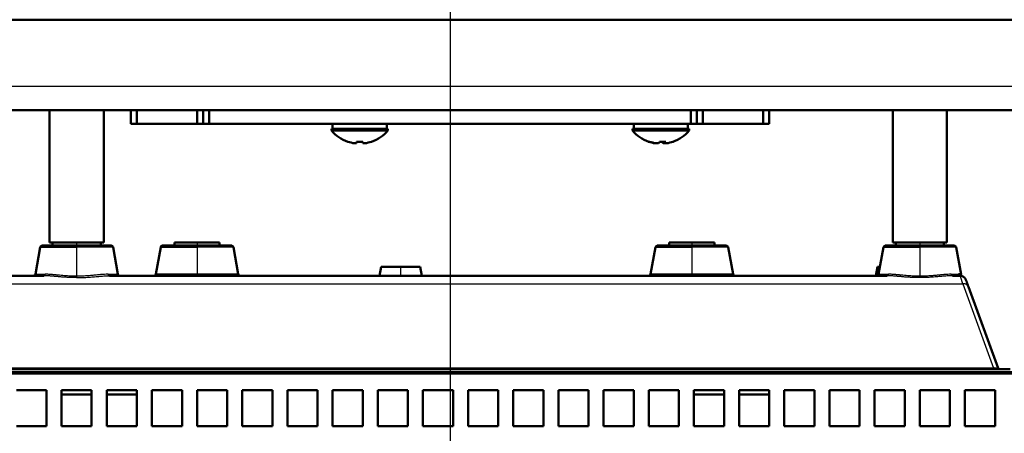
# Model space of a CAD drawing. Units: millimetres. Extents: x 258 to 977, y 171 to 374.
# Drawn here: x 846 to 928, y 284 to 318 of the extents above; entities that cross this region are included whole.
import ezdxf

# ---------------------------------------------------------------- set-up
doc = ezdxf.new("R2010")
doc.units = ezdxf.units.MM
doc.layers.add('1', color=7, linetype='Continuous', true_color=0xffffff)
doc.styles.add('kanji', font='simplex.shx', dxfattribs={"bigfont": 'bigfont.shx'})
doc.dimstyles.get("Standard").update_dxf_attribs({"dimtxt": 0.18, "dimasz": 0.18, "dimexe": 0.18, "dimexo": 0.0625, "dimgap": 0.09, "dimtad": 0, "dimtih": 1, "dimtoh": 1, "dimdec": 4, "dimzin": 0, "dimdsep": 46, "dimtxsty": 'Standard', "dimcen": 0.09, "dimadec": 0, "dimazin": 0, "dimtfac": 1, "dimtdec": 4, "dimtofl": 0, "dimtmove": 0, "dimatfit": 3, "dimfxl": 1, "dimtolj": 1, "dimtzin": 0, "dimarcsym": 0})

# ---------------------------------------------------------------- blocks, each defined once
blk = doc.blocks.new('_U2')
at = {"layer": '1', "color": 18, "lineweight": 25}
for p, q in [((881.635321, 355.381208), (881.635321, 187.46934)), ((770.928673, 224.727786), (770.928673, 187.46934)), ((770.928673, 190.46934), (773.92867, 191.273188)), ((881.635321, 190.46934), (878.635318, 191.273188)), ((881.635321, 190.46934), (770.928673, 190.46934)), ((770.928673, 190.46934), (773.928676, 189.665493)), ((881.635321, 190.46934), (878.635323, 189.665493))]:
    blk.add_line(p, q, dxfattribs=at)
at = {"layer": '1', "color": 18, "linetype": 'Continuous', "lineweight": 13, "insert": (820.26993, 190.380007), "char_height": 3.2, "attachment_point": 7, "line_spacing_factor": 0.903614, "style": 'kanji'}
blk.add_mtext('\\W0.8105;221.4', dxfattribs=at)
blk = doc.blocks.new('_Open')
at = {"color": 0, "linetype": 'ByBlock', "lineweight": -2}
for p, q in [((-1, 0.166667), (0, 0)), ((-1, -0.166667), (0, 0)), ((0, 0), (-1, 0))]:
    blk.add_line(p, q, dxfattribs=at)
blk = doc.blocks.new('_U5')
at = {"layer": '1', "color": 18, "lineweight": 25}
for p, q in [((881.635321, 355.381208), (881.635321, 187.46934)), ((967.135808, 218.431208), (967.135808, 187.46934)), ((881.635321, 190.46934), (884.635318, 191.273188)), ((967.135808, 190.46934), (964.135805, 191.273188)), ((881.635321, 190.46934), (967.135808, 190.46934)), ((881.635321, 190.46934), (884.635323, 189.665493)), ((967.135808, 190.46934), (964.135811, 189.665493))]:
    blk.add_line(p, q, dxfattribs=at)
at = {"layer": '1', "color": 18, "linetype": 'Continuous', "lineweight": 13, "insert": (920.910164, 190.380007), "char_height": 3.2, "attachment_point": 7, "line_spacing_factor": 0.903614, "style": 'kanji'}
blk.add_mtext('\\W0.8165;171', dxfattribs=at)

msp = doc.modelspace()

# ---------------------------------------------------------------- linework, layer by layer
at = {"layer": '1', "color": 162, "linetype": 'Continuous', "lineweight": 50}
for p, q in [((788.5889, 318.4812), (974.6818, 318.4812)), ((974.667, 310.9812), (788.6036, 310.9812)), ((848.3853, 310.9812), (848.3853, 299.9812)), ((852.8853, 299.9812), (852.8853, 310.9812)), ((855.1353, 309.8312), (855.1353, 310.9812)), ((855.6353, 310.9812), (855.6353, 309.8312)), ((860.6353, 309.8312), (860.6353, 310.9812)), ((861.1353, 310.9812), (861.1353, 309.8312)), ((861.6353, 309.8312), (861.6353, 310.9812)), ((901.6353, 310.9812), (901.6353, 309.8312)), ((902.1353, 309.8312), (902.1353, 310.9812)), ((902.6353, 310.9812), (902.6353, 309.8312)), ((907.6353, 309.8312), (907.6353, 310.9812)), ((908.1353, 310.9812), (908.1353, 309.8312)), ((918.3853, 310.9812), (918.3853, 299.9812)), ((922.8853, 299.9812), (922.8853, 310.9812)), ((855.6353, 309.8312), (855.1353, 309.8312)), ((855.6353, 309.8312), (860.6353, 309.8312)), ((861.1353, 309.8312), (860.6353, 309.8312)), ((861.6353, 309.8312), (861.1353, 309.8312)), ((901.6353, 309.8312), (861.6353, 309.8312)), ((871.8853, 309.8312), (871.8853, 309.4312)), ((876.3853, 309.4312), (876.3853, 309.8312)), ((896.8853, 309.8312), (896.8853, 309.4312)), ((901.3853, 309.4312), (901.3853, 309.8312)), ((902.1353, 309.8312), (901.6353, 309.8312)), ((902.6353, 309.8312), (902.1353, 309.8312)), ((902.6353, 309.8312), (907.6353, 309.8312)), ((908.1353, 309.8312), (907.6353, 309.8312)), ((871.7853, 309.4312), (871.7853, 309.287)), ((871.7853, 309.4312), (876.4853, 309.4312)), ((871.7853, 309.287), (876.4853, 309.287)), ((876.4853, 309.287), (876.4853, 309.4312)), ((896.7853, 309.4312), (896.7853, 309.287)), ((896.7853, 309.4312), (896.8146, 309.4312)), ((896.7853, 309.287), (896.8146, 309.287)), ((896.8146, 309.4312), (901.4853, 309.4312)), ((896.8146, 309.287), (901.4853, 309.287)), ((901.4853, 309.287), (901.4853, 309.4312)), ((873.143, 308.3471), (873.1479, 308.357)), ((873.8778, 308.222), (873.7101, 308.222)), ((873.8778, 308.357), (873.8778, 308.222)), ((874.3928, 308.222), (874.3928, 308.357)), ((874.5606, 308.222), (874.3928, 308.222)), ((875.1276, 308.3471), (875.1227, 308.357)), ((898.6748, 308.222), (898.7559, 308.222)), ((898.948, 308.222), (898.7559, 308.222)), ((899.3226, 308.222), (899.4601, 308.222)), ((899.5958, 308.222), (899.4566, 308.222)), ((847.6135, 299.6073), (847.2164, 297.3552)), ((850.6353, 299.7312), (847.7612, 299.7312)), ((852.8853, 299.9812), (848.3853, 299.9812)), ((848.6353, 299.9812), (848.6353, 299.731)), ((853.5095, 299.7312), (850.6353, 299.7312)), ((852.6353, 299.731), (852.6353, 299.9812)), ((854.0543, 297.3552), (853.6572, 299.6073)), ((857.6135, 299.6073), (857.2164, 297.3552)), ((860.6353, 299.7312), (857.7612, 299.7312)), ((858.7603, 299.9812), (858.7603, 299.731)), ((858.7603, 299.9812), (860.6353, 299.9812)), ((862.5103, 299.9812), (860.6353, 299.9812)), ((860.6353, 299.6073), (860.6353, 299.7312)), ((863.5095, 299.7312), (860.6353, 299.7312)), ((862.5103, 299.731), (862.5103, 299.9812)), ((864.0543, 297.3552), (863.6572, 299.6073)), ((898.6885, 299.6073), (898.2914, 297.3552)), ((901.7103, 299.7312), (898.8362, 299.7312)), ((899.8353, 299.9812), (901.7103, 299.9812)), ((899.8353, 299.9812), (899.8353, 299.731)), ((903.5853, 299.9812), (901.7103, 299.9812)), ((904.5845, 299.7312), (901.7103, 299.7312)), ((903.5853, 299.731), (903.5853, 299.9812)), ((905.1293, 297.3552), (904.7322, 299.6073)), ((917.6135, 299.6073), (917.2164, 297.3552)), ((920.6353, 299.7312), (917.7612, 299.7312)), ((918.3853, 299.9812), (922.8853, 299.9812)), ((918.6353, 299.9812), (918.6353, 299.731)), ((923.5095, 299.7312), (920.6353, 299.7312)), ((920.6353, 299.6073), (920.6353, 299.7312)), ((922.6353, 299.731), (922.6353, 299.9812)), ((924.0601, 297.322), (923.6572, 299.6073)), ((875.916, 297.9812), (875.7838, 297.2312)), ((877.5338, 297.9812), (875.916, 297.9812)), ((877.5338, 297.9812), (879.1515, 297.9812)), ((879.2838, 297.2312), (879.1515, 297.9812)), ((917.1191, 297.9812), (916.9869, 297.2312)), ((917.3267, 297.9812), (917.1191, 297.9812)), ((808.7942, 297.2312), (847.9125, 297.2312)), ((853.3581, 297.2312), (917.9125, 297.2312)), ((860.6353, 297.3552), (860.6353, 297.2312)), ((923.3581, 297.2312), (923.9884, 297.2312)), ((927.1305, 289.5602), (924.6777, 296.2993)), ((928.1353, 289.4812), (813.1353, 289.4812)), ((796.9546, 289.2312), (956.3867, 289.2312)), ((848.1353, 287.7312), (845.6353, 287.7312)), ((848.1353, 287.7312), (848.1353, 284.7312)), ((849.3853, 287.7312), (851.8853, 287.7312)), ((849.3853, 284.7312), (849.3853, 287.7312)), ((851.8853, 287.7312), (851.8853, 284.7312)), ((853.1353, 287.7312), (855.6353, 287.7312)), ((853.1353, 284.7312), (853.1353, 287.7312)), ((855.6353, 287.7312), (855.6353, 284.7312)), ((856.8853, 284.7312), (856.8853, 287.7312)), ((859.3853, 287.7312), (856.8853, 287.7312)), ((859.3853, 287.7312), (859.3853, 284.7312)), ((860.6353, 284.7312), (860.6353, 287.7312)), ((863.1353, 287.7312), (860.6353, 287.7312)), ((863.1353, 287.7312), (863.1353, 284.7312)), ((864.3853, 284.7312), (864.3853, 287.7312)), ((866.8853, 287.7312), (864.3853, 287.7312)), ((866.8853, 287.7312), (866.8853, 284.7312)), ((868.1353, 284.7312), (868.1353, 287.7312)), ((870.6353, 287.7312), (868.1353, 287.7312)), ((870.6353, 287.7312), (870.6353, 284.7312)), ((871.8853, 284.7312), (871.8853, 287.7312)), ((874.3853, 287.7312), (871.8853, 287.7312)), ((874.3853, 287.7312), (874.3853, 284.7312)), ((875.6353, 284.7312), (875.6353, 287.7312)), ((878.1353, 287.7312), (875.6353, 287.7312)), ((878.1353, 287.7312), (878.1353, 284.7312)), ((879.3853, 284.7312), (879.3853, 287.7312)), ((881.8853, 287.7312), (879.3853, 287.7312)), ((881.8853, 287.7312), (881.8853, 284.7312)), ((883.1353, 284.7312), (883.1353, 287.7312)), ((885.6353, 287.7312), (883.1353, 287.7312)), ((885.6353, 287.7312), (885.6353, 284.7312)), ((886.8853, 284.7312), (886.8853, 287.7312)), ((889.3853, 287.7312), (886.8853, 287.7312)), ((889.3853, 287.7312), (889.3853, 284.7312)), ((890.6353, 284.7312), (890.6353, 287.7312)), ((893.1353, 287.7312), (890.6353, 287.7312)), ((893.1353, 287.7312), (893.1353, 284.7312)), ((894.3853, 284.7312), (894.3853, 287.7312)), ((896.8853, 287.7312), (894.3853, 287.7312)), ((896.8853, 287.7312), (896.8853, 284.7312)), ((898.1353, 284.7312), (898.1353, 287.7312)), ((900.6353, 287.7312), (898.1353, 287.7312)), ((900.6353, 287.7312), (900.6353, 284.7312)), ((901.8853, 287.7312), (904.3853, 287.7312)), ((901.8853, 284.7312), (901.8853, 287.7312)), ((904.3853, 287.7312), (904.3853, 284.7312)), ((905.6353, 287.7312), (908.1353, 287.7312)), ((905.6353, 284.7312), (905.6353, 287.7312)), ((908.1353, 287.7312), (908.1353, 284.7312)), ((909.3853, 284.7312), (909.3853, 287.7312)), ((911.8853, 287.7312), (909.3853, 287.7312)), ((911.8853, 287.7312), (911.8853, 284.7312)), ((913.1353, 284.7312), (913.1353, 287.7312)), ((915.6353, 287.7312), (913.1353, 287.7312)), ((915.6353, 287.7312), (915.6353, 284.7312)), ((916.8853, 284.7312), (916.8853, 287.7312)), ((919.3853, 287.7312), (916.8853, 287.7312)), ((919.3853, 287.7312), (919.3853, 284.7312)), ((920.6353, 284.7312), (920.6353, 287.7312)), ((923.1353, 287.7312), (920.6353, 287.7312)), ((923.1353, 287.7312), (923.1353, 284.7312)), ((924.3853, 284.7312), (924.3853, 287.7312)), ((926.8853, 287.7312), (924.3853, 287.7312)), ((926.8853, 287.7312), (926.8853, 284.7312)), ((851.8853, 287.3777), (849.3853, 287.3777)), ((855.6353, 287.3777), (853.1353, 287.3777)), ((904.3853, 287.3777), (901.8853, 287.3777)), ((908.1353, 287.3777), (905.6353, 287.3777)), ((848.1353, 284.7312), (845.6353, 284.7312)), ((851.8853, 284.7312), (849.3853, 284.7312)), ((855.6353, 284.7312), (853.1353, 284.7312)), ((859.3853, 284.7312), (856.8853, 284.7312)), ((863.1353, 284.7312), (860.6353, 284.7312)), ((866.8853, 284.7312), (864.3853, 284.7312)), ((870.6353, 284.7312), (868.1353, 284.7312)), ((874.3853, 284.7312), (871.8853, 284.7312)), ((878.1353, 284.7312), (875.6353, 284.7312)), ((881.8853, 284.7312), (879.3853, 284.7312)), ((885.6353, 284.7312), (883.1353, 284.7312)), ((889.3853, 284.7312), (886.8853, 284.7312)), ((893.1353, 284.7312), (890.6353, 284.7312)), ((896.8853, 284.7312), (894.3853, 284.7312)), ((900.6353, 284.7312), (898.1353, 284.7312)), ((904.3853, 284.7312), (901.8853, 284.7312)), ((908.1353, 284.7312), (905.6353, 284.7312)), ((911.8853, 284.7312), (909.3853, 284.7312)), ((915.6353, 284.7312), (913.1353, 284.7312)), ((919.3853, 284.7312), (916.8853, 284.7312)), ((923.1353, 284.7312), (920.6353, 284.7312)), ((926.8853, 284.7312), (924.3853, 284.7312))]:
    msp.add_line(p, q, dxfattribs=at)
at = {"layer": '1', "color": 162, "linetype": 'Continuous', "lineweight": 25}
for p, q in [((974.6818, 312.9495), (788.5889, 312.9495)), ((847.6135, 299.6073), (850.6353, 299.6073)), ((850.6353, 299.9812), (850.6353, 299.731)), ((850.6353, 299.6073), (850.6353, 299.7312)), ((853.6572, 299.6073), (850.6353, 299.6073)), ((850.6353, 299.6073), (850.6353, 297.1905)), ((857.6135, 299.6073), (860.6353, 299.6073)), ((860.6353, 299.9812), (860.6353, 299.731)), ((863.6572, 299.6073), (860.6353, 299.6073)), ((860.6353, 299.6073), (860.6353, 297.3552)), ((898.6885, 299.6073), (901.7103, 299.6073)), ((901.7103, 299.9812), (901.7103, 299.731)), ((901.7103, 299.6073), (901.7103, 299.7312)), ((904.7322, 299.6073), (901.7103, 299.6073)), ((901.7103, 299.6073), (901.7103, 297.3552)), ((917.6135, 299.6073), (920.6353, 299.6073)), ((920.6353, 299.9812), (920.6353, 299.731)), ((923.6572, 299.6073), (920.6353, 299.6073)), ((920.6353, 299.6073), (920.6353, 297.1905)), ((877.5338, 297.9812), (877.5338, 297.2312)), ((847.2164, 297.3552), (848.0253, 297.3552)), ((853.2453, 297.3552), (854.0543, 297.3552)), ((860.6353, 297.3552), (857.2164, 297.3552)), ((864.0543, 297.3552), (860.6353, 297.3552)), ((901.7103, 297.3552), (898.2914, 297.3552)), ((905.1293, 297.3552), (901.7103, 297.3552)), ((901.7103, 297.3552), (901.7103, 297.2312)), ((917.2164, 297.3552), (918.0253, 297.3552)), ((923.2453, 297.3552), (923.8495, 297.3552)), ((808.8292, 296.5613), (924.2078, 296.5613)), ((924.2078, 296.5613), (926.7539, 289.5661)), ((926.7539, 289.5661), (806.1358, 289.5661)), ((796.9546, 289.0848), (956.3867, 289.0848))]:
    msp.add_line(p, q, dxfattribs=at)
at = {"layer": '1', "color": 162, "linetype": 'Continuous', "lineweight": 50}
for centre, radius, start, end in [((874.1353, 311.2312), 3.05, 219.601927, 251.014097), ((874.1353, 311.2312), 3.05, 288.985903, 320.398073), ((899.1353, 311.2312), 3.05, 219.601927, 250.801959), ((899.1353, 311.2312), 3.05, 289.198041, 320.398073), ((874.1353, 311.2312), 3.0391, 251.041177, 261.956794), ((874.1353, 311.2312), 3.0391, 278.043206, 288.958823), ((847.7612, 299.5812), 0.15, 90, 169.998968), ((853.5095, 299.5812), 0.15, 10.001032, 90), ((857.7612, 299.5812), 0.15, 90, 170), ((863.5095, 299.5812), 0.15, 10, 90), ((898.8362, 299.5812), 0.15, 90, 170), ((904.5845, 299.5812), 0.15, 10, 90), ((917.7612, 299.5812), 0.15, 90, 170), ((923.5095, 299.5812), 0.15, 10, 90), ((847.0686, 297.3812), 0.15, 270.070692, 350), ((854.202, 297.3812), 0.15, 190, 269.929308), ((857.0686, 297.3812), 0.15, 270.006823, 350), ((864.202, 297.3812), 0.15, 189.998833, 269.99303), ((898.1436, 297.3812), 0.15, 270.006867, 350), ((905.277, 297.3812), 0.15, 189.998833, 269.99303), ((917.0686, 297.3812), 0.15, 270.013285, 350)]:
    msp.add_arc(centre, radius, start, end, dxfattribs=at)
for centre, major_axis, ratio, start_param, end_param in [((874.1353, 311.0532), (-3.0238, 0), 0.894934, 1.4855356, 1.6560571), ((899.0948, 311.2312), (0, 3.0391), 0.987524, 2.8106988, 3.0012122), ((899.4878, 311.0532), (-1.3628, -2.6993), 0.140926, 6.2689556, 6.4394771), ((899.1759, 311.2312), (0, -3.0391), 0.987524, 5.9522914, 6.1428049), ((898.881, 311.2312), (0, 3.0391), 0.157471, 3.2819731, 3.4724865), ((899.0791, 311.0532), (-2.8834, 0.9107), 0.883769, 1.8287656, 1.9992872), ((899.3896, 311.2312), (0, -3.0391), 0.157471, 5.9522914, 6.1428049), ((899.3896, 311.2312), (0, -3.0391), 0.157471, 0.1403804, 0.3308939), ((899.1759, 311.2312), (0, -3.0391), 0.987524, 0.1403804, 0.3308939), ((898.7828, 311.0532), (-1.3628, 2.6993), 0.140926, 3.0883225, 3.1558224)]:
    msp.add_ellipse(centre, major_axis=major_axis, ratio=ratio, start_param=start_param, end_param=end_param, dxfattribs=at)
for points in [[(899.3226, 308.222), (899.3232, 308.267), (899.3238, 308.312), (899.3244, 308.357)], [(899.4548, 308.357), (899.4554, 308.312), (899.456, 308.267), (899.4566, 308.222)], [(927.164, 289.4803), (927.1479, 289.501), (927.134, 289.5231), (927.1217, 289.5465)]]:
    msp.add_open_spline(points, degree=3, dxfattribs=at)
at = {"layer": '1', "color": 162, "linetype": 'Continuous', "lineweight": 25}
for points, knots in [([(847.9125, 297.2312), (847.9192, 297.2316), (847.9325, 297.2325), (847.9519, 297.2396), (847.9701, 297.2506), (847.9865, 297.2657), (848.0007, 297.2843), (848.0122, 297.3058), (848.0208, 297.3296), (848.0238, 297.3466), (848.0253, 297.3552)], [0, 0, 0, 0, 0.1249477, 0.2499035, 0.3748708, 0.499853, 0.6248536, 0.749876, 0.8749237, 1, 1, 1, 1]), ([(850.6353, 297.0713), (850.5058, 297.0724), (850.2468, 297.0745), (849.8641, 297.0913), (849.4916, 297.1155), (849.1333, 297.1452), (848.7925, 297.1764), (848.473, 297.2045), (848.1753, 297.2263), (848.0001, 297.2296), (847.9125, 297.2312)], [0, 0, 0, 0, 0.1254931, 0.2508905, 0.3757386, 0.500593, 0.6254018, 0.7502214, 0.8750856, 1, 1, 1, 1]), ([(850.6353, 297.1905), (850.5698, 297.1905), (850.434, 297.1916), (850.2227, 297.1968), (849.996, 297.2063), (849.7528, 297.2206), (849.4927, 297.2402), (849.2167, 297.2647), (848.9266, 297.2929), (848.6249, 297.3222), (848.3159, 297.3474), (848.1211, 297.3552), (848.0253, 297.3552)], [0, 0, 0, 0, 0.0658986, 0.1367172, 0.2134131, 0.2969411, 0.3882471, 0.4882618, 0.5978969, 0.7183313, 0.8516342, 1, 1, 1, 1]), ([(853.2453, 297.3552), (853.1498, 297.353), (852.9587, 297.3487), (852.628, 297.3206), (852.2703, 297.2857), (851.8863, 297.2488), (851.4819, 297.2173), (851.0625, 297.1949), (850.7778, 297.192), (850.6353, 297.1905)], [0, 0, 0, 0, 0.1428823, 0.2857338, 0.4285227, 0.5713173, 0.7141254, 0.857008, 1, 1, 1, 1]), ([(850.6353, 297.0713), (850.8074, 297.0733), (851.1515, 297.0772), (851.6559, 297.1058), (852.1383, 297.1449), (852.5884, 297.1865), (853.0035, 297.2224), (853.2399, 297.2283), (853.3581, 297.2312)], [0, 0, 0, 0, 0.1667404, 0.3334189, 0.5000409, 0.6666248, 0.8332497, 1, 1, 1, 1]), ([(853.2453, 297.3552), (853.2476, 297.338), (853.2523, 297.3213), (853.2656, 297.2911), (853.2743, 297.2775), (853.2947, 297.2551), (853.3064, 297.2462), (853.3315, 297.2343), (853.3448, 297.2312), (853.3581, 297.2312)], [0, 0, 0, 0, 0.25, 0.25, 0.5, 0.5, 0.75, 0.75, 1, 1, 1, 1]), ([(920.6353, 297.0713), (920.5058, 297.0724), (920.2468, 297.0745), (919.8641, 297.0913), (919.4916, 297.1155), (919.1333, 297.1452), (918.7925, 297.1764), (918.473, 297.2045), (918.1753, 297.2263), (918.0001, 297.2296), (917.9125, 297.2312)], [0, 0, 0, 0, 0.1254931, 0.2508905, 0.3757386, 0.500593, 0.6254018, 0.7502214, 0.8750856, 1, 1, 1, 1]), ([(920.6353, 297.1905), (920.5698, 297.1905), (920.434, 297.1916), (920.2227, 297.1968), (919.996, 297.2063), (919.7528, 297.2206), (919.4927, 297.2402), (919.2167, 297.2647), (918.9266, 297.2929), (918.6249, 297.3222), (918.3159, 297.3474), (918.1211, 297.3552), (918.0253, 297.3552)], [0, 0, 0, 0, 0.0658986, 0.1367172, 0.2134131, 0.2969411, 0.3882471, 0.4882618, 0.5978969, 0.7183313, 0.8516342, 1, 1, 1, 1]), ([(923.2453, 297.3552), (923.1498, 297.353), (922.9587, 297.3487), (922.628, 297.3206), (922.2703, 297.2857), (921.8863, 297.2488), (921.4819, 297.2173), (921.0625, 297.1949), (920.7778, 297.192), (920.6353, 297.1905)], [0, 0, 0, 0, 0.1428823, 0.2857338, 0.4285227, 0.5713173, 0.7141254, 0.857008, 1, 1, 1, 1]), ([(923.3581, 297.2312), (923.2401, 297.2283), (923.0041, 297.2224), (922.5885, 297.1865), (922.1381, 297.145), (921.6561, 297.1059), (921.152, 297.0769), (920.8077, 297.0732), (920.6353, 297.0713)], [0, 0, 0, 0, 0.1666328, 0.3333505, 0.5000137, 0.6665181, 0.8329932, 1, 1, 1, 1]), ([(924.2078, 296.5613), (924.2017, 296.5799), (924.1895, 296.6171), (924.1721, 296.6702), (924.1554, 296.7212), (924.1394, 296.7698), (924.1243, 296.8163), (924.1098, 296.8603), (924.0962, 296.9021), (924.0833, 296.9414), (924.0712, 296.9784), (924.0599, 297.0129), (924.0494, 297.045), (924.0397, 297.0746), (924.0309, 297.1017), (924.0228, 297.1262), (924.0156, 297.1483), (924.0092, 297.1678), (924.0036, 297.1847), (923.9989, 297.199), (923.995, 297.2107), (923.992, 297.2199), (923.9899, 297.2264), (923.9886, 297.2305), (923.9885, 297.231), (923.9884, 297.2312)], [0, 0, 0, 0, 0.0434764, 0.0869542, 0.130433, 0.1739125, 0.2173922, 0.260872, 0.3043516, 0.3478308, 0.3913095, 0.4347876, 0.478265, 0.5217418, 0.565218, 0.6086937, 0.6521692, 0.6956445, 0.7391201, 0.7825962, 0.8260732, 0.8695516, 0.9130318, 0.9565144, 1, 1, 1, 1]), ([(924.6777, 296.2993), (924.67, 296.3205), (924.6506, 296.3614), (924.6104, 296.417), (924.56, 296.4653), (924.5206, 296.4918), (924.4787, 296.5152), (924.4565, 296.5253), (924.4102, 296.5421), (924.3861, 296.5488), (924.3367, 296.5586), (924.3113, 296.5617), (924.2599, 296.5642), (924.2339, 296.5637), (924.2078, 296.5613)], [0, 0, 0, 0, 0.125, 0.25, 0.375, 0.5, 0.5, 0.625, 0.625, 0.75, 0.75, 0.875, 0.875, 1, 1, 1, 1])]:
    msp.add_open_spline(points, degree=3, knots=knots, dxfattribs=at)
for points, weights in [([(850.6353, 297.1905), (850.6353, 297.1318), (850.6353, 297.0867), (850.6353, 297.0713)], [1.1324743179, 0.989314441481, 0.962185075018, 1.05108621852]), ([(918.0253, 297.3552), (918.0152, 297.2802), (917.9707, 297.2312), (917.9125, 297.2312)], [1.13247927093, 0.955841888442, 0.95584024304, 1.13247433472]), ([(920.6353, 297.1905), (920.6353, 297.1318), (920.6353, 297.0867), (920.6353, 297.0713)], [1.1324743179, 0.989314441454, 0.962185075008, 1.05108621857]), ([(923.3581, 297.2312), (923.3, 297.2312), (923.2554, 297.2802), (923.2453, 297.3552)], [1.13247434479, 0.955841901381, 0.95584188507, 1.13247429586])]:
    msp.add_rational_spline(points, weights, degree=3, dxfattribs=at)
at = {"layer": '1', "color": 162, "linetype": 'Continuous', "lineweight": 50}
for points, knots in [([(924.0607, 297.3165), (924.0607, 297.3165), (924.0522, 297.3199), (923.9958, 297.3426), (923.8983, 297.351), (923.8495, 297.3552)], [0, 0, 0, 0, 0.2000595, 0.6002823, 1, 1, 1, 1]), ([(923.8495, 297.3552), (923.8983, 297.351), (923.9958, 297.3426), (924.0635, 297.3154), (924.0635, 297.3153), (923.9958, 297.3426), (923.8983, 297.351), (923.8495, 297.3552)], [0, 0, 0, 0, 0.1998373, 0.3999218, 0.6000298, 0.8001412, 1, 1, 1, 1]), ([(923.9884, 297.2312), (924.0393, 297.2312), (924.0902, 297.2234), (924.1873, 297.1928), (924.2335, 297.17), (924.3169, 297.1116), (924.3541, 297.076), (924.4161, 296.9952), (924.4408, 296.9501), (924.4582, 296.9022)], [0, 0, 0, 0, 0.25, 0.25, 0.5, 0.5, 0.75, 0.75, 1, 1, 1, 1]), ([(924.159, 297.2012), (924.1461, 297.2058), (924.1221, 297.218), (924.092, 297.2457), (924.0709, 297.2796), (924.0633, 297.3041), (924.0611, 297.3167)], [0, 0, 0, 0, 0.2542857, 0.5116836, 0.7629294, 1, 1, 1, 1]), ([(924.6777, 296.2993), (924.6624, 296.3413), (924.6318, 296.4252), (924.592, 296.5347), (924.5567, 296.6316), (924.5267, 296.7141), (924.5019, 296.7823), (924.4824, 296.8357), (924.4686, 296.8738), (924.4599, 296.8978), (924.4588, 296.9007), (924.4582, 296.9022)], [0, 0, 0, 0, 0.1111106, 0.222226, 0.3333344, 0.4444428, 0.5555499, 0.6666581, 0.7777664, 0.8888827, 1, 1, 1, 1]), ([(927.1305, 289.5602), (927.1307, 289.5598), (927.1311, 289.5585), (927.1318, 289.5565), (927.1325, 289.5544), (927.1331, 289.5525), (927.1336, 289.5508), (927.1339, 289.5494), (927.134, 289.5481), (927.134, 289.547), (927.1337, 289.5461), (927.1332, 289.5455), (927.1323, 289.5451), (927.1308, 289.545), (927.1288, 289.5451), (927.1261, 289.5456), (927.1224, 289.5463), (927.1177, 289.5473), (927.1117, 289.5483), (927.1046, 289.5491), (927.0968, 289.5497), (927.0889, 289.55), (927.0811, 289.5499), (927.0736, 289.5495), (927.0662, 289.5489), (927.0589, 289.5481), (927.0518, 289.5471), (927.0447, 289.546), (927.0377, 289.5448), (927.0308, 289.5435), (927.0239, 289.5422), (927.0172, 289.5408), (927.0105, 289.5394), (927.0038, 289.5379), (926.9972, 289.5365), (926.9907, 289.5351), (926.9841, 289.5338), (926.9776, 289.5325), (926.9712, 289.5313), (926.9647, 289.5301), (926.9583, 289.529), (926.9518, 289.5281), (926.9453, 289.5272), (926.9388, 289.5264), (926.9324, 289.5258), (926.9259, 289.5254), (926.9196, 289.525), (926.9133, 289.5249), (926.9072, 289.5249), (926.9013, 289.525), (926.8956, 289.5252), (926.89, 289.5256), (926.8844, 289.5261), (926.879, 289.5267), (926.8736, 289.5275), (926.8682, 289.5283), (926.8628, 289.5293), (926.8572, 289.5304), (926.8514, 289.5317), (926.8453, 289.5332), (926.8391, 289.5349), (926.8325, 289.5368), (926.8258, 289.539), (926.8188, 289.5413), (926.8119, 289.5437), (926.8053, 289.5461), (926.7992, 289.5484), (926.7937, 289.5506), (926.7886, 289.5525), (926.7841, 289.5543), (926.7799, 289.556), (926.776, 289.5576), (926.7723, 289.559), (926.7688, 289.5604), (926.7654, 289.5617), (926.7621, 289.563), (926.7588, 289.5642), (926.7561, 289.5653), (926.7544, 289.5659), (926.7539, 289.5661)], [0, 0, 0, 0, 0.0022695, 0.0074105, 0.0125824, 0.0178359, 0.0232815, 0.0290603, 0.0353083, 0.0421525, 0.0497302, 0.0582162, 0.0677933, 0.0786463, 0.0910263, 0.1052458, 0.1215368, 0.1400801, 0.1615785, 0.1853096, 0.2098303, 0.233473, 0.2554799, 0.2764873, 0.2969045, 0.3167693, 0.3361909, 0.3552281, 0.3739308, 0.3923332, 0.4104607, 0.4283367, 0.4459759, 0.4633926, 0.4805981, 0.4975995, 0.5144061, 0.5310333, 0.5474815, 0.5637507, 0.5798559, 0.5958241, 0.611681, 0.6274023, 0.6429236, 0.6581787, 0.6730823, 0.6875306, 0.7014201, 0.7147074, 0.7274592, 0.7397553, 0.7516763, 0.7632989, 0.7746971, 0.7859479, 0.7972207, 0.8086653, 0.8203542, 0.8323584, 0.8447286, 0.8574567, 0.8705246, 0.8838406, 0.8969459, 0.9092779, 0.9204063, 0.9303696, 0.9393183, 0.9474031, 0.9547789, 0.9616059, 0.9680284, 0.9741392, 0.9800203, 0.9857442, 0.991368, 0.9969477, 1, 1, 1, 1])]:
    msp.add_open_spline(points, degree=3, knots=knots, dxfattribs=at)

# ---------------------------------------------------------------- dimensions: what is measured, and where the dimension line sits
at = {"layer": '1', "color": 18, "linetype": 'Continuous', "lineweight": 13}
for base, p2, override, picture, middle in [((770.9287, 190.4693), (770.9287, 225.5278), {"dimtxt": 3.2, "dimasz": 3, "dimexe": 3, "dimexo": 0.8, "dimgap": 0.8, "dimtad": 1, "dimtih": 1, "dimtoh": 0, "dimdec": 1, "dimlfac": 2, "dimzin": 8, "dimdsep": 46, "dimlunit": 2, "dimtxsty": 'kanji', "dimblk1": 'Open', "dimblk2": 'Open', "dimsah": 1, "dimse1": 0, "dimse2": 0, "dimsd1": 0, "dimsd2": 0, "dimclrd": 18, "dimclre": 18, "dimclrt": 18, "dimtol": 0, "dimtm": -0.1, "dimtfac": 0.6, "dimtdec": 2, "dimtofl": 1, "dimtmove": 0, "dimtzin": 8, "dimlwd": 25, "dimlwe": 25}, '_U2', (826.282, 190.4693)), ((967.1358, 190.4693), (967.1358, 219.2312), {"dimtxt": 3.2, "dimasz": 3, "dimexe": 3, "dimexo": 0.8, "dimgap": 0.8, "dimtad": 1, "dimtih": 1, "dimtoh": 0, "dimdec": 2, "dimlfac": 2, "dimzin": 8, "dimdsep": 46, "dimlunit": 2, "dimtxsty": 'kanji', "dimblk1": 'Open', "dimblk2": 'Open', "dimsah": 1, "dimse1": 0, "dimse2": 0, "dimsd1": 0, "dimsd2": 0, "dimclrd": 18, "dimclre": 18, "dimclrt": 18, "dimtol": 0, "dimtm": -0.1, "dimtfac": 0.6, "dimtdec": 2, "dimtofl": 1, "dimtmove": 0, "dimtzin": 8, "dimlwd": 25, "dimlwe": 25}, '_U5', (924.3856, 190.4693))]:
    dim = msp.add_linear_dim(base=base, p1=(881.6353, 361.1812), p2=p2, dimstyle='Standard', override=override, dxfattribs=at)
    dim.commit()
    dim.dimension.update_dxf_attribs({"geometry": picture, "text_midpoint": middle, "dimtype": 160})

doc.saveas('drawing.dxf')
